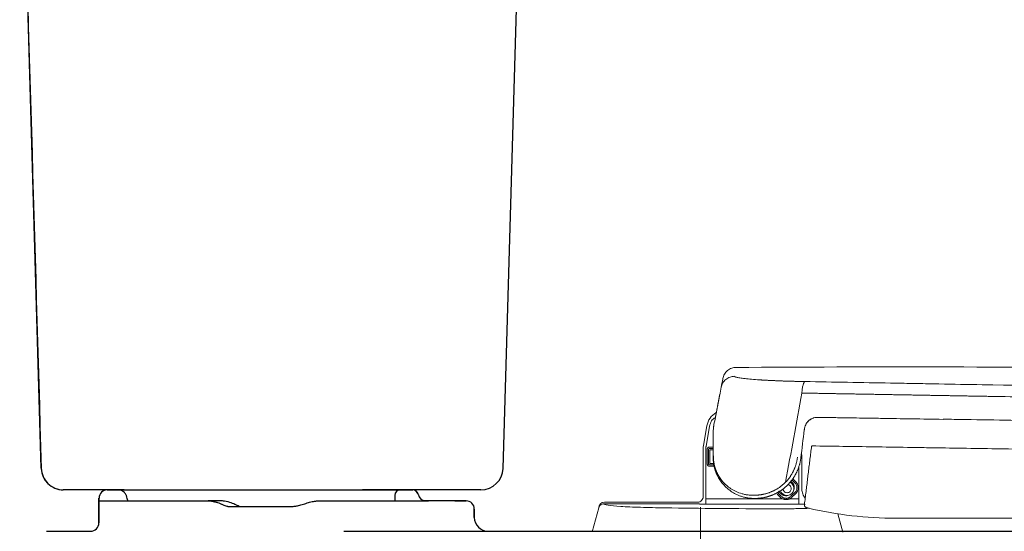
# Model space of a CAD drawing. Units: inches. Extents: x 2.66 to 7.76, y 1.95 to 4.8.
# Drawn here: x 2.66 to 3.3, y 2.68 to 3.01 of the extents above; entities that cross this region are included whole.
import ezdxf

# ---------------------------------------------------------------- set-up
doc = ezdxf.new("R2010")
doc.units = ezdxf.units.IN
doc.header["$MEASUREMENT"] = 0
doc.linetypes.add('CENTER', pattern=[10.16, 6.35, -1.27, 1.27, -1.27])
for name, color, linetype in [('SS124', 255, 'Continuous'), ('Tank', 7, 'Continuous'), ('Toilet', 7, 'Continuous')]:
    doc.layers.add(name, color=color, linetype=linetype)
doc.layers.get('0').off()

# ---------------------------------------------------------------- blocks, each defined once
blk = doc.blocks.new('SS124')
at = {"color": 7, "linetype": 'Continuous', "lineweight": 5}
for p, q in [((2292.8, 1441.09), (2294.64, 1441.06)), ((2261.67, 1434.79), (2261.11, 1431.95)), ((2261.49, 1433.89), (2261.67, 1434.79)), ((2260.66, 1429.64), (2260.65, 1429.59)), ((2256.79, 1421.91), (2258.06, 1429.11)), ((2259.05, 1428.94), (2257.78, 1421.73)), ((2293.68, 1427.61), (2293.7, 1427.83)), ((2256.7, 1402.67), (2256.7, 1420.86)), ((2257.7, 1420.86), (2257.7, 1402.52)), ((2258.2, 1415.18), (2258.2, 1420.59)), ((2258.7, 1420.59), (2258.7, 1415.18)), ((2259, 1421.39), (2260.31, 1421.39)), ((2260.31, 1420.89), (2259, 1420.89)), ((2259.1, 1420.39), (2260.36, 1420.39)), ((2259.1, 1420.39), (2259.1, 1415.38)), ((2292.69, 1419.25), (2292.74, 1417.89)), ((2260.71, 1414.88), (2259, 1414.88)), ((2259.1, 1415.38), (2260.55, 1415.38)), ((2292.74, 1417.89), (2292.74, 1405.68)), ((2260.71, 1414.38), (2259, 1414.38)), ((2290.23, 1408.33), (2289.17, 1409.39)), ((2289.39, 1409.88), (2290.59, 1408.68)), ((2284.92, 1403.02), (2283.73, 1404.21)), ((2283.74, 1404.91), (2285.28, 1403.38)), ((2284.3, 1405.24), (2285.22, 1404.32)), ((2288.82, 1403.38), (2290.23, 1404.79)), ((2290.59, 1404.44), (2289.17, 1403.02)), ((2291.74, 1405.68), (2291.74, 1402.52)), ((2220.44, 1400.62), (2220.44, 1400.62)), ((2220.44, 1400.62), (2220.44, 1400.62)), ((2254.91, 1400.62), (2220.44, 1400.62)), ((2220.44, 1400.62), (2220.44, 1400.62)), ((2220.62, 1401.27), (2254.7, 1401.26)), ((2257.7, 1402.52), (2257.7, 1400.52)), ((2274.43, 1402.52), (2257.7, 1402.52)), ((2257.7, 1400.52), (2291.74, 1400.52)), ((2282.73, 1402.48), (2275.72, 1402.48)), ((2285.58, 1402.52), (2283.05, 1402.52)), ((2291.74, 1402.52), (2288.51, 1402.52)), ((2291.74, 1400.52), (2292.63, 1400.52)), ((2216.16, 1390.36), (2218.51, 1399.13)), ((2218.51, 1399.13), (2218.51, 1399.14)), ((2293.73, 1400.38), (2293.75, 1400.03)), ((2294.32, 1399.34), (2294.61, 1399.21)), ((2307.76, 1390.35), (2305.98, 1396.98))]:
    blk.add_line(p, q, dxfattribs=at)
at = {"color": 8, "linetype": 'Continuous', "lineweight": 5}
for p, q in [((2291.74, 1405.68), (2291.74, 1414.38)), ((2289.29, 1408.38), (2288.77, 1408.91)), ((2292.63, 1400.52), (2293.75, 1400.53))]:
    blk.add_line(p, q, dxfattribs=at)
at = {"color": 7, "linetype": 'CENTER', "lineweight": 5}
blk.add_line((2255.7, 1399.38), (2255.7, 1381.34), dxfattribs=at)
at = {"color": 7, "linetype": 'Continuous', "lineweight": 5}
for centre, radius, start, end in [((2264.96, 1427.9), 7.01, 120.0113, 170), ((2262.71, 1420.86), 6.01, 170, 180), ((2259, 1420.59), 0.3, 90, 180), ((2259, 1415.18), 0.3, 180, 270), ((2287.4, 1406.21), 2.5, 197.8607, 66.0853), ((2288.46, 1406.56), 2.5, 315, 45), ((2220.67, 1399.11), 2.16, 91.4304, 179.2346), ((2287.05, 1405.14), 2.5, 225, 240.7638), ((2287.05, 1405.14), 2.5, 299.2362, 315)]:
    blk.add_arc(centre, radius, start, end, dxfattribs=at)
for points, knots in [([(2268.77, 1450.46), (2268.24, 1450.45), (2267.68, 1450.36), (2266.6, 1449.98), (2266.07, 1449.68), (2265.15, 1448.92), (2264.77, 1448.45), (2264.19, 1447.46), (2264, 1446.92), (2263.9, 1446.4)], [0, 0, 0, 0, 0.25, 0.25, 0.5, 0.5, 0.75, 0.75, 1, 1, 1, 1]), ([(2722.92, 1437.28), (2698.31, 1438.85), (2648.19, 1442.03), (2572.48, 1445.62), (2495.83, 1448.35), (2419.14, 1450.06), (2343.45, 1450.86), (2293.33, 1450.58), (2268.77, 1450.44)], [0, 0, 0, 0, 0.162749, 0.331529, 0.500323, 0.669117, 0.837896, 1, 1, 1, 1]), ([(2268.16, 1447.21), (2267.64, 1447.21), (2266.52, 1447.03), (2264.93, 1446.15), (2263.7, 1444.77), (2263.38, 1443.69), (2263.28, 1443.17)], [0, 0, 0, 0, 0.2491207, 0.4992589, 0.749397, 0.9995352, 0.9995352, 0.9995352, 0.9995352]), ([(2294.01, 1445.29), (2293.83, 1445.29), (2293.46, 1445.3), (2292.92, 1445.31), (2292.39, 1445.32), (2291.85, 1445.33), (2291.32, 1445.34), (2290.8, 1445.36), (2290.27, 1445.37), (2289.75, 1445.38), (2289.24, 1445.4), (2288.72, 1445.41), (2288.21, 1445.42), (2287.71, 1445.44), (2287.2, 1445.46), (2286.71, 1445.47), (2286.21, 1445.49), (2285.72, 1445.5), (2285.24, 1445.52), (2284.75, 1445.54), (2284.28, 1445.56), (2283.81, 1445.58), (2283.34, 1445.6), (2282.88, 1445.62), (2282.42, 1445.64), (2281.97, 1445.66), (2281.52, 1445.68), (2281.08, 1445.7), (2280.65, 1445.72), (2280.22, 1445.74), (2279.8, 1445.77), (2279.38, 1445.79), (2278.97, 1445.81), (2278.57, 1445.83), (2278.17, 1445.86), (2277.78, 1445.88), (2276.44, 1445.97), (2274.35, 1446.12), (2271.91, 1446.35), (2270.05, 1446.6), (2269.1, 1446.79), (2268.67, 1446.91), (2268.5, 1446.97), (2268.36, 1447.03), (2268.26, 1447.09), (2268.19, 1447.15), (2268.17, 1447.19), (2268.17, 1447.21)], [0, 0, 0, 0, 0.0124223, 0.0248289, 0.0372216, 0.0496025, 0.0619733, 0.0743361, 0.0866926, 0.099045, 0.111395, 0.1237447, 0.1360957, 0.1484486, 0.1608036, 0.1731607, 0.1855201, 0.1978819, 0.2102462, 0.2226131, 0.2349829, 0.2473557, 0.2597316, 0.2721095, 0.2844874, 0.2968637, 0.3092354, 0.3215983, 0.333953, 0.3463037, 0.3586548, 0.3710105, 0.3833746, 0.3957476, 0.4081277, 0.420513, 0.4329016, 0.5368359, 0.6405207, 0.74466, 0.8483823, 0.8734699, 0.8985821, 0.9237567, 0.9490283, 0.9744312, 1, 1, 1, 1]), ([(2292.8, 1441.09), (2292.83, 1441.6), (2292.93, 1442.66), (2293.22, 1444.07), (2293.61, 1445.02), (2293.88, 1445.26), (2294.01, 1445.29)], [0, 0, 0, 0, 0.2501382, 0.5002763, 0.7504145, 1, 1, 1, 1]), ([(2294.01, 1445.29), (2294.13, 1445.29), (2294.37, 1445.28), (2294.74, 1445.28), (2295.11, 1445.27), (2295.48, 1445.26), (2295.72, 1445.26), (2295.84, 1445.26)], [0, 0, 0, 0, 0.200007, 0.400002, 0.6, 0.79999, 1, 1, 1, 1]), ([(2485.62, 1441.82), (2464.34, 1442.22), (2421.9, 1443), (2374.44, 1443.86), (2345.55, 1444.37), (2335.06, 1444.56), (2324.57, 1444.75), (2311.48, 1444.98), (2301.05, 1445.17), (2295.84, 1445.26)], [0, 0, 0, 0, 0.125, 0.25, 0.28125, 0.296875, 0.3125, 0.34375, 0.375, 0.375, 0.375, 0.375]), ([(2262.74, 1440.39), (2262.73, 1440.34), (2262.7, 1440.22), (2262.67, 1440.04), (2262.63, 1439.85), (2262.6, 1439.65), (2262.56, 1439.46), (2262.52, 1439.25), (2262.49, 1439.04), (2262.45, 1438.83), (2262.41, 1438.61), (2262.36, 1438.39), (2262.32, 1438.17), (2262.28, 1437.94), (2262.24, 1437.71), (2262.19, 1437.48), (2262.15, 1437.25), (2262.1, 1437.01), (2262.06, 1436.78), (2262.01, 1436.54), (2261.98, 1436.38), (2261.97, 1436.3)], [0, 0, 0, 0, 0.052664, 0.105308, 0.157939, 0.210564, 0.263187, 0.315811, 0.368436, 0.421062, 0.47369, 0.526317, 0.578944, 0.631568, 0.68419, 0.73681, 0.78943, 0.842053, 0.894684, 0.94733, 1, 1, 1, 1]), ([(2294.64, 1441.06), (2295.22, 1441.05), (2296.38, 1441.03), (2298.11, 1441), (2299.85, 1440.97), (2301.59, 1440.94), (2303.34, 1440.91), (2305.08, 1440.88), (2306.83, 1440.84), (2308.59, 1440.81), (2310.34, 1440.78), (2312.1, 1440.75), (2313.86, 1440.72), (2315.63, 1440.69), (2317.39, 1440.66), (2319.16, 1440.63), (2320.93, 1440.6), (2322.7, 1440.56), (2324.47, 1440.53), (2326.24, 1440.5), (2328.01, 1440.47), (2329.78, 1440.44), (2331.56, 1440.41), (2333.33, 1440.38), (2335.1, 1440.35), (2336.87, 1440.32), (2338.64, 1440.28), (2340.41, 1440.25), (2342.18, 1440.22), (2343.95, 1440.19), (2345.73, 1440.16), (2347.51, 1440.13), (2349.28, 1440.1), (2351.06, 1440.07), (2352.84, 1440.03), (2354.62, 1440), (2356.4, 1439.97), (2358.18, 1439.94), (2359.97, 1439.91), (2361.75, 1439.88), (2363.53, 1439.85), (2369.5, 1439.74), (2379.65, 1439.56), (2394.02, 1439.3), (2408.4, 1439.04), (2422.79, 1438.78), (2434.19, 1438.57), (2442.6, 1438.42), (2448.01, 1438.32), (2453.41, 1438.22), (2458.82, 1438.12), (2464.22, 1438.02), (2469.63, 1437.92), (2475.03, 1437.83), (2480.43, 1437.73), (2484.03, 1437.66), (2485.83, 1437.63)], [0, 0, 0, 0, 0.009285, 0.018575, 0.02787, 0.037169, 0.046473, 0.055782, 0.065096, 0.074415, 0.08374, 0.09307, 0.102404, 0.111742, 0.121081, 0.130422, 0.139761, 0.149098, 0.158432, 0.167762, 0.177086, 0.186403, 0.195715, 0.205019, 0.214317, 0.223609, 0.232899, 0.242188, 0.25148, 0.260777, 0.270079, 0.279386, 0.288697, 0.29801, 0.307327, 0.316645, 0.325964, 0.335284, 0.344604, 0.353923, 0.363242, 0.37256, 0.447441, 0.522305, 0.59718, 0.672055, 0.746928, 0.775047, 0.803166, 0.831286, 0.859405, 0.887524, 0.915643, 0.943762, 0.971881, 1, 1, 1, 1]), ([(2261.67, 1434.79), (2261.5, 1433.93), (2261.16, 1432.2), (2260.83, 1430.48), (2260.66, 1429.62)], [0, 0, 0, 0, 0.5, 1, 1, 1, 1]), ([(2261.67, 1434.79), (2261.68, 1434.82), (2261.68, 1434.87), (2261.7, 1434.93), (2261.71, 1434.98), (2261.72, 1435.03), (2261.72, 1435.08), (2261.73, 1435.12), (2261.75, 1435.22), (2261.78, 1435.36), (2261.83, 1435.61), (2261.89, 1435.93), (2261.94, 1436.18), (2261.97, 1436.3)], [0, 0, 0, 0, 0.0625, 0.09375, 0.125, 0.15625, 0.1875, 0.21875, 0.25, 0.375, 0.5, 0.75, 1, 1, 1, 1]), ([(2260.66, 1429.61), (2260.64, 1429.5), (2260.6, 1429.3), (2260.56, 1428.98), (2260.51, 1428.67), (2260.48, 1428.35), (2260.44, 1428.04), (2260.42, 1427.72), (2260.39, 1427.41), (2260.38, 1427.1), (2260.36, 1426.78), (2260.36, 1426.47), (2260.36, 1426.25), (2260.36, 1426.15)], [0, 0, 0, 0, 0.090883, 0.181792, 0.272715, 0.363639, 0.454555, 0.545462, 0.636363, 0.72726, 0.818158, 0.909065, 1, 1, 1, 1]), ([(2260.66, 1429.62), (2260.64, 1429.48), (2260.59, 1429.21), (2260.53, 1428.81), (2260.49, 1428.4), (2260.45, 1427.99), (2260.42, 1427.58), (2260.4, 1427.17), (2260.38, 1426.76), (2260.38, 1426.48), (2260.38, 1426.35)], [0, 0, 0, 0, 0.1249994, 0.2499997, 0.3750001, 0.5000003, 0.6250001, 0.7499997, 0.8749994, 1, 1, 1, 1]), ([(2293.65, 1427.64), (2293.78, 1428.29), (2293.97, 1429.26), (2294.68, 1430.38), (2295.36, 1431.09), (2296.12, 1431.64), (2296.7, 1431.86), (2296.97, 1431.96)], [0, 0, 0, 0, 0.340955, 0.510518, 0.679551, 0.84869, 1, 1, 1, 1]), ([(2296.97, 1431.96), (2297, 1431.98), (2297.63, 1432.25), (2298.33, 1432.23), (2299, 1432.21)], [0, 0, 0, 0, 0.051372, 1, 1, 1, 1]), ([(2299, 1432.21), (2301.06, 1432.18), (2304.89, 1432.12), (2310.23, 1432.03), (2314.72, 1431.96), (2318.41, 1431.9), (2324.44, 1431.81), (2333.02, 1431.67), (2340.65, 1431.55), (2344.42, 1431.49)], [0, 0, 0, 0, 0.137532, 0.25587, 0.355096, 0.435253, 0.499467, 0.753457, 1, 1, 1, 1]), ([(2487.01, 1429.29), (2478.25, 1429.43), (2460.74, 1429.71), (2434.41, 1430.13), (2408.05, 1430.55), (2384.94, 1430.91), (2365.08, 1431.23), (2352.67, 1431.42), (2345.81, 1431.53), (2344.46, 1431.55)], [0, 0, 0, 0, 0.184171, 0.368391, 0.552889, 0.737899, 0.854561, 0.971541, 1, 1, 1, 1]), ([(2260.38, 1426.35), (2260.38, 1426.27), (2260.38, 1426.12), (2260.39, 1425.89), (2260.39, 1425.65), (2260.39, 1425.4), (2260.39, 1425.15), (2260.39, 1424.89), (2260.39, 1424.63), (2260.4, 1424.36), (2260.4, 1424.08), (2260.4, 1423.8), (2260.4, 1423.52), (2260.4, 1423.23), (2260.4, 1422.94), (2260.4, 1422.64), (2260.41, 1422.34), (2260.41, 1422.03), (2260.41, 1421.72), (2260.41, 1421.41), (2260.41, 1421.1), (2260.41, 1420.78), (2260.41, 1420.46), (2260.41, 1420.14), (2260.42, 1419.81), (2260.42, 1419.49), (2260.42, 1419.16), (2260.42, 1418.83), (2260.42, 1418.5), (2260.42, 1418.17), (2260.43, 1417.95), (2260.43, 1417.84)], [0, 0, 0, 0, 0.0346402, 0.0692225, 0.1037583, 0.1382576, 0.1727297, 0.2071828, 0.2416241, 0.2760599, 0.3104954, 0.3449351, 0.3793822, 0.4138394, 0.4483084, 0.48279, 0.5172843, 0.5517906, 0.5863075, 0.620833, 0.6553642, 0.6898978, 0.7244299, 0.758956, 0.7934712, 0.82797, 0.8624465, 0.8968945, 0.9313074, 0.9656783, 1, 1, 1, 1]), ([(2257.78, 1421.73), (2257.77, 1421.66), (2257.74, 1421.52), (2257.72, 1421.3), (2257.71, 1421.08), (2257.7, 1420.94), (2257.7, 1420.86)], [0, 0, 0, 0, 0.250239, 0.5, 0.749761, 1, 1, 1, 1]), ([(2258.2, 1420.59), (2258.2, 1420.62), (2258.21, 1420.67), (2258.22, 1420.75), (2258.24, 1420.82), (2258.27, 1420.92), (2258.33, 1421.04), (2258.43, 1421.16), (2258.56, 1421.26), (2258.7, 1421.33), (2258.85, 1421.38), (2258.95, 1421.39), (2259, 1421.39)], [0, 0, 0, 0, 0.062777, 0.125, 0.1872789, 0.2502219, 0.3749619, 0.5001465, 0.6248865, 0.750071, 0.8749246, 1, 1, 1, 1]), ([(2293.73, 1400.38), (2293.82, 1401.17), (2294.02, 1402.75), (2294.31, 1405.12), (2294.6, 1407.49), (2294.89, 1409.85), (2295.18, 1412.22), (2295.47, 1414.59), (2295.76, 1416.95), (2296.05, 1419.31), (2296.24, 1420.89), (2296.34, 1421.68)], [0, 0, 0, 0, 0.1110215, 0.2220619, 0.3331225, 0.444205, 0.555311, 0.6664419, 0.7775994, 0.8887849, 1, 1, 1, 1]), ([(2296.34, 1421.68), (2296.35, 1421.71), (2296.42, 1421.76), (2296.77, 1421.8), (2297.31, 1421.8), (2297.72, 1421.78), (2297.93, 1421.76)], [0, 0, 0, 0, 0.250004, 0.5000081, 0.7500121, 1, 1, 1, 1]), ([(2297.93, 1421.76), (2305.44, 1421.67), (2317.1, 1421.48), (2330.9, 1421.26), (2339.1, 1421.13), (2351.43, 1420.93), (2369.94, 1420.64), (2386.43, 1420.38), (2394.68, 1420.24)], [0.0213932, 0.0213932, 0.0213932, 0.0213932, 0.25, 0.375, 0.4375, 0.5, 0.75, 1, 1, 1, 1]), ([(2259, 1414.38), (2258.98, 1414.38), (2258.93, 1414.38), (2258.85, 1414.4), (2258.77, 1414.42), (2258.67, 1414.45), (2258.56, 1414.51), (2258.43, 1414.61), (2258.33, 1414.74), (2258.26, 1414.87), (2258.21, 1415.03), (2258.21, 1415.13), (2258.2, 1415.18)], [0, 0, 0, 0, 0.062777, 0.125, 0.187279, 0.250222, 0.374962, 0.500146, 0.624886, 0.750071, 0.874925, 1, 1, 1, 1]), ([(2260.43, 1417.84), (2260.42, 1417.82), (2260.39, 1417.79), (2260.37, 1417.74), (2260.36, 1417.69), (2260.36, 1417.65), (2260.36, 1417.64)], [0, 0, 0, 0, 0.2500836, 0.5001671, 0.7502507, 1, 1, 1, 1]), ([(2260.36, 1417.64), (2260.36, 1417.54), (2260.36, 1417.35), (2260.36, 1417.08), (2260.38, 1416.81), (2260.39, 1416.54), (2260.41, 1416.29), (2260.44, 1416.03), (2260.47, 1415.78), (2260.5, 1415.54), (2260.54, 1415.29), (2260.58, 1415.06), (2260.62, 1414.82), (2260.67, 1414.59), (2260.72, 1414.36), (2260.77, 1414.13), (2260.83, 1413.9), (2260.89, 1413.68), (2260.95, 1413.46), (2261.01, 1413.24), (2261.08, 1413.02), (2261.15, 1412.81), (2261.22, 1412.6), (2261.3, 1412.39), (2261.38, 1412.18), (2261.46, 1411.97), (2261.55, 1411.77), (2261.64, 1411.57), (2261.73, 1411.36), (2261.82, 1411.16), (2261.92, 1410.97), (2262.02, 1410.77), (2262.36, 1410.11), (2263.02, 1409.03), (2264.13, 1407.62), (2265.44, 1406.32), (2266.93, 1405.16), (2268.23, 1404.4), (2269.2, 1403.94), (2269.75, 1403.71), (2270.32, 1403.49), (2270.9, 1403.3), (2271.49, 1403.12), (2272.1, 1402.97), (2272.73, 1402.85), (2273.37, 1402.75), (2274.02, 1402.68), (2274.69, 1402.63), (2275.14, 1402.62), (2275.37, 1402.62)], [0, 0, 0, 0, 0.010342, 0.02063, 0.030878, 0.041098, 0.051302, 0.0615, 0.0717, 0.081904, 0.092115, 0.102332, 0.112555, 0.122781, 0.13301, 0.143239, 0.153468, 0.163696, 0.173922, 0.184145, 0.194364, 0.20458, 0.214794, 0.225008, 0.235224, 0.245442, 0.255664, 0.265889, 0.276116, 0.286345, 0.296575, 0.306803, 0.317031, 0.400117, 0.48331, 0.566446, 0.649375, 0.732666, 0.757055, 0.78143, 0.805761, 0.830024, 0.854232, 0.878414, 0.902602, 0.926822, 0.951104, 0.975484, 1, 1, 1, 1]), ([(2260.43, 1417.84), (2260.43, 1417.74), (2260.43, 1417.53), (2260.45, 1417.23), (2260.46, 1416.94), (2260.49, 1416.66), (2260.51, 1416.38), (2260.55, 1416.1), (2260.58, 1415.83), (2260.62, 1415.57), (2260.67, 1415.31), (2260.72, 1415.06), (2260.78, 1414.81), (2260.84, 1414.56), (2260.9, 1414.32), (2260.97, 1414.08), (2261.04, 1413.84), (2261.11, 1413.61), (2261.19, 1413.38), (2261.27, 1413.15), (2261.36, 1412.93), (2261.45, 1412.7), (2261.54, 1412.48), (2261.64, 1412.26), (2261.74, 1412.05), (2261.84, 1411.83), (2261.95, 1411.62), (2262.05, 1411.41), (2262.17, 1411.2), (2262.28, 1410.99), (2262.4, 1410.79), (2262.53, 1410.58), (2262.95, 1409.91), (2263.78, 1408.81), (2265.18, 1407.39), (2266.82, 1406.13), (2268.72, 1405.07), (2270.35, 1404.46), (2271.53, 1404.15), (2272.16, 1404.02), (2272.81, 1403.91), (2273.48, 1403.83), (2274.16, 1403.78), (2274.63, 1403.77), (2274.86, 1403.77)], [0, 0, 0, 0, 0.011877, 0.023711, 0.035512, 0.047287, 0.059045, 0.070792, 0.082533, 0.094272, 0.106014, 0.117762, 0.129516, 0.141278, 0.153048, 0.164826, 0.176611, 0.188402, 0.200195, 0.211989, 0.22378, 0.235566, 0.247347, 0.259123, 0.270896, 0.282666, 0.294433, 0.306198, 0.317961, 0.329724, 0.341487, 0.35325, 0.365014, 0.460961, 0.55695, 0.652928, 0.749, 0.844991, 0.87077, 0.89655, 0.922342, 0.948166, 0.974043, 1, 1, 1, 1]), ([(2291.18, 1417.63), (2291.16, 1417.5), (2291.13, 1417.24), (2291.07, 1416.85), (2291, 1416.47), (2290.91, 1416.08), (2290.82, 1415.7), (2290.72, 1415.32), (2290.61, 1414.94), (2290.49, 1414.56), (2290.36, 1414.19), (2290.22, 1413.82), (2290.08, 1413.45), (2289.92, 1413.09), (2289.75, 1412.73), (2289.58, 1412.38), (2289.4, 1412.03), (2289.2, 1411.68), (2289, 1411.34), (2288.8, 1411.01), (2288.58, 1410.68), (2288.36, 1410.35), (2288.12, 1410.03), (2287.88, 1409.72), (2287.63, 1409.42), (2287.38, 1409.12), (2287.12, 1408.82), (2286.93, 1408.63), (2286.84, 1408.54)], [0, 0, 0, 0, 0.038475, 0.076944, 0.115408, 0.153868, 0.192327, 0.230786, 0.269244, 0.307703, 0.346162, 0.384621, 0.423081, 0.461541, 0.500002, 0.538461, 0.576921, 0.61538, 0.653837, 0.692294, 0.730751, 0.769207, 0.807664, 0.846123, 0.884583, 0.923049, 0.96152, 1, 1, 1, 1]), ([(2287.8, 1407.73), (2287.89, 1407.82), (2288.06, 1408), (2288.31, 1408.28), (2288.56, 1408.57), (2288.8, 1408.86), (2289.03, 1409.15), (2289.26, 1409.45), (2289.48, 1409.75), (2289.69, 1410.06), (2289.89, 1410.38), (2290.09, 1410.7), (2290.28, 1411.02), (2290.47, 1411.35), (2290.65, 1411.68), (2290.81, 1412.02), (2290.98, 1412.36), (2291.13, 1412.7), (2291.28, 1413.04), (2291.42, 1413.39), (2291.55, 1413.75), (2291.67, 1414.1), (2291.79, 1414.46), (2291.9, 1414.82), (2292, 1415.18), (2292.09, 1415.54), (2292.17, 1415.91), (2292.25, 1416.28), (2292.31, 1416.65), (2292.37, 1417.02), (2292.4, 1417.26), (2292.42, 1417.39)], [0, 0, 0, 0, 0.034494, 0.068983, 0.103469, 0.137952, 0.172433, 0.206913, 0.241393, 0.275873, 0.310354, 0.344834, 0.379315, 0.413797, 0.448278, 0.48276, 0.517242, 0.551723, 0.586203, 0.620684, 0.655163, 0.689642, 0.72412, 0.758598, 0.793077, 0.827556, 0.862037, 0.89652, 0.931008, 0.9655, 1, 1, 1, 1]), ([(2275.22, 1403.76), (2275.35, 1403.76), (2275.6, 1403.76), (2275.97, 1403.78), (2276.35, 1403.8), (2276.73, 1403.83), (2277.11, 1403.86), (2277.5, 1403.91), (2277.88, 1403.97), (2278.27, 1404.04), (2278.66, 1404.11), (2279.05, 1404.2), (2279.44, 1404.29), (2279.82, 1404.4), (2280.21, 1404.51), (2280.6, 1404.64), (2280.98, 1404.78), (2281.37, 1404.92), (2281.75, 1405.08), (2282.13, 1405.25), (2282.5, 1405.43), (2282.88, 1405.62), (2283.25, 1405.82), (2283.61, 1406.02), (2283.97, 1406.24), (2284.39, 1406.51), (2284.86, 1406.84), (2285.38, 1407.23), (2285.89, 1407.64), (2286.38, 1408.08), (2286.69, 1408.39), (2286.84, 1408.54)], [0, 0, 0, 0, 0.031509, 0.063062, 0.094648, 0.12626, 0.157889, 0.189528, 0.221171, 0.252814, 0.284452, 0.316083, 0.347704, 0.379315, 0.410918, 0.442515, 0.474108, 0.505702, 0.537304, 0.568913, 0.600527, 0.632143, 0.66376, 0.695375, 0.726989, 0.758601, 0.806874, 0.855144, 0.903415, 0.951696, 1, 1, 1, 1]), ([(2275.73, 1402.62), (2275.85, 1402.62), (2276.09, 1402.62), (2276.45, 1402.63), (2276.82, 1402.65), (2277.19, 1402.68), (2277.56, 1402.72), (2277.93, 1402.77), (2278.31, 1402.82), (2278.68, 1402.88), (2279.06, 1402.95), (2279.43, 1403.03), (2279.81, 1403.12), (2280.19, 1403.22), (2280.56, 1403.33), (2280.93, 1403.44), (2281.31, 1403.57), (2281.68, 1403.71), (2282.04, 1403.85), (2282.41, 1404), (2282.78, 1404.17), (2283.14, 1404.34), (2283.49, 1404.52), (2283.85, 1404.71), (2284.2, 1404.91), (2284.55, 1405.12), (2284.89, 1405.34), (2285.3, 1405.61), (2285.78, 1405.95), (2286.31, 1406.37), (2286.83, 1406.8), (2287.33, 1407.25), (2287.65, 1407.57), (2287.8, 1407.73)], [0, 0, 0, 0, 0.0291132, 0.0582677, 0.0874572, 0.1166754, 0.1459166, 0.1751749, 0.204445, 0.2337217, 0.2630005, 0.2922763, 0.3215439, 0.3507986, 0.3800361, 0.4092547, 0.4384578, 0.4676502, 0.4968376, 0.5260255, 0.5552168, 0.5844157, 0.6136262, 0.6428515, 0.6720907, 0.70134, 0.7305952, 0.7598522, 0.8079306, 0.8559932, 0.9040301, 0.9520339, 1, 1, 1, 1]), ([(2289.87, 1405.81), (2289.89, 1405.85), (2289.92, 1405.94), (2289.95, 1406.08), (2289.98, 1406.21), (2290, 1406.35), (2290.02, 1406.56), (2290.01, 1406.84), (2289.96, 1407.18), (2289.86, 1407.52), (2289.73, 1407.8), (2289.59, 1408.03), (2289.45, 1408.22), (2289.34, 1408.33), (2289.29, 1408.38)], [0, 0, 0, 0, 0.050148, 0.100072, 0.149933, 0.199889, 0.2501, 0.374965, 0.500028, 0.624892, 0.749956, 0.833383, 0.916484, 1, 1, 1, 1]), ([(2290.59, 1408.68), (2290.63, 1408.64), (2290.7, 1408.56), (2290.81, 1408.43), (2290.91, 1408.3), (2291.01, 1408.16), (2291.09, 1408.02), (2291.17, 1407.87), (2291.3, 1407.58), (2291.43, 1407.15), (2291.49, 1406.56), (2291.43, 1405.97), (2291.28, 1405.5), (2291.12, 1405.14), (2290.96, 1404.89), (2290.79, 1404.65), (2290.65, 1404.51), (2290.59, 1404.44)], [0, 0, 0, 0, 0.036013, 0.071746, 0.107314, 0.142829, 0.178406, 0.214159, 0.250201, 0.375057, 0.500032, 0.624889, 0.749864, 0.812682, 0.874903, 0.937138, 1, 1, 1, 1]), ([(2285.22, 1404.32), (2285.26, 1404.29), (2285.32, 1404.22), (2285.43, 1404.13), (2285.54, 1404.05), (2285.66, 1403.97), (2285.84, 1403.87), (2286.09, 1403.75), (2286.43, 1403.65), (2286.77, 1403.59), (2287.08, 1403.59), (2287.35, 1403.62), (2287.58, 1403.66), (2287.73, 1403.71), (2287.8, 1403.74)], [0, 0, 0, 0, 0.050148, 0.100072, 0.149933, 0.199889, 0.2501, 0.374965, 0.500028, 0.624892, 0.749956, 0.833383, 0.916484, 1, 1, 1, 1]), ([(2292.74, 1405.68), (2292.76, 1405.49), (2293.03, 1404.24), (2293.68, 1403.08), (2294.01, 1402.71), (2294.01, 1402.71)], [0, 0, 0, 0, 0.490657, 0.981313, 1, 1, 1, 1]), ([(2218.51, 1399.14), (2218.56, 1399.33), (2218.63, 1399.54), (2218.86, 1399.92), (2219.08, 1400.14), (2219.4, 1400.34), (2219.61, 1400.45), (2220.03, 1400.59), (2220.24, 1400.62), (2220.44, 1400.62)], [0, 0, 0, 0, 0.25, 0.25, 0.5, 0.5, 0.75, 0.75, 1, 1, 1, 1]), ([(2242.87, 1399.16), (2239.65, 1399.2), (2233.5, 1399.34), (2226.13, 1399.68), (2221.42, 1400.12), (2220.4, 1400.45), (2220.44, 1400.62)], [0.0000966, 0.0000966, 0.0000966, 0.0000966, 0.2500966, 0.5000966, 0.7500966, 1, 1, 1, 1]), ([(2256.7, 1403.27), (2256.7, 1403.03), (2256.66, 1402.78), (2256.46, 1402.28), (2256.31, 1402.05), (2255.92, 1401.66), (2255.68, 1401.5), (2255.19, 1401.31), (2254.94, 1401.26), (2254.7, 1401.26)], [0, 0, 0, 0, 0.25, 0.25, 0.5, 0.5, 0.75, 0.75, 1, 1, 1, 1]), ([(2254.91, 1400.62), (2254.93, 1400.62), (2254.98, 1400.61), (2255.06, 1400.6), (2255.15, 1400.59), (2255.25, 1400.59), (2255.36, 1400.58), (2255.47, 1400.57), (2255.6, 1400.57), (2255.73, 1400.56), (2255.87, 1400.55), (2256.01, 1400.55), (2256.17, 1400.54), (2256.32, 1400.54), (2256.49, 1400.54), (2256.65, 1400.53), (2256.86, 1400.53), (2257.11, 1400.53), (2257.41, 1400.52), (2257.6, 1400.52), (2257.7, 1400.52)], [0, 0, 0, 0, 0.050256, 0.100425, 0.150544, 0.200642, 0.25074, 0.30085, 0.35098, 0.40113, 0.451298, 0.501474, 0.551651, 0.601818, 0.651968, 0.702096, 0.752204, 0.83472, 0.917275, 1, 1, 1, 1]), ([(2275.72, 1402.48), (2275.58, 1402.48), (2275.29, 1402.48), (2274.86, 1402.5), (2274.57, 1402.52), (2274.43, 1402.52)], [0, 0, 0, 0, 0.333467, 0.666745, 1, 1, 1, 1]), ([(2283.05, 1402.52), (2283.02, 1402.52), (2282.95, 1402.5), (2282.84, 1402.48), (2282.77, 1402.48), (2282.73, 1402.48)], [0, 0, 0, 0, 0.330988, 0.663437, 1, 1, 1, 1]), ([(2285.58, 1402.52), (2285.53, 1402.55), (2285.44, 1402.61), (2285.3, 1402.7), (2285.17, 1402.8), (2285.04, 1402.91), (2284.96, 1402.98), (2284.92, 1403.02)], [0, 0, 0, 0, 0.2006093, 0.4003049, 0.5996951, 0.7993907, 1, 1, 1, 1]), ([(2288.51, 1402.52), (2288.46, 1402.5), (2288.34, 1402.45), (2288.16, 1402.39), (2287.98, 1402.34), (2287.8, 1402.29), (2287.62, 1402.26), (2287.43, 1402.24), (2287.24, 1402.22), (2286.98, 1402.21), (2286.67, 1402.23), (2286.29, 1402.29), (2285.93, 1402.38), (2285.7, 1402.48), (2285.58, 1402.52)], [0, 0, 0, 0, 0.062373, 0.124436, 0.186365, 0.248333, 0.310518, 0.373092, 0.436225, 0.500084, 0.626976, 0.751671, 0.875544, 1, 1, 1, 1]), ([(2285.83, 1402.96), (2285.86, 1402.94), (2285.93, 1402.9), (2286.07, 1402.84), (2286.23, 1402.78), (2286.43, 1402.72), (2286.65, 1402.67), (2286.86, 1402.65), (2286.99, 1402.64), (2287.05, 1402.64)], [0, 0, 0, 0, 0.089209, 0.202282, 0.339223, 0.500032, 0.699504, 0.866155, 1, 1, 1, 1]), ([(2287.05, 1402.64), (2287.09, 1402.64), (2287.18, 1402.64), (2287.33, 1402.66), (2287.5, 1402.68), (2287.7, 1402.73), (2287.92, 1402.79), (2288.11, 1402.88), (2288.22, 1402.94), (2288.27, 1402.96)], [0, 0, 0, 0, 0.09724, 0.212986, 0.347251, 0.500042, 0.70896, 0.875614, 1, 1, 1, 1]), ([(2289.17, 1403.02), (2289.13, 1402.98), (2289.05, 1402.91), (2288.93, 1402.8), (2288.79, 1402.7), (2288.66, 1402.61), (2288.56, 1402.55), (2288.51, 1402.52)], [0, 0, 0, 0, 0.200609, 0.400305, 0.599695, 0.799391, 1, 1, 1, 1]), ([(2291.74, 1402.52), (2291.74, 1402.51), (2291.74, 1402.49), (2291.74, 1402.47), (2291.74, 1402.46), (2291.74, 1402.45), (2291.74, 1402.42), (2291.74, 1402.39), (2291.74, 1402.36), (2291.74, 1402.34), (2291.74, 1402.34), (2291.74, 1402.33), (2291.74, 1402.31), (2291.74, 1402.28), (2291.74, 1402.25), (2291.74, 1402.22), (2291.74, 1402.2), (2291.74, 1402.16), (2291.74, 1402.12), (2291.74, 1402.07), (2291.74, 1402.04), (2291.74, 1402.01), (2291.74, 1401.98), (2291.74, 1401.95), (2291.74, 1401.91), (2291.74, 1401.87), (2291.74, 1401.84), (2291.74, 1401.8), (2291.74, 1401.77), (2291.74, 1401.74), (2291.74, 1401.73), (2291.74, 1401.72), (2291.74, 1401.69), (2291.74, 1401.65), (2291.74, 1401.62), (2291.74, 1401.59), (2291.74, 1401.56), (2291.74, 1401.53), (2291.74, 1401.51), (2291.74, 1401.49), (2291.74, 1401.47), (2291.74, 1401.44), (2291.74, 1401.41), (2291.74, 1401.37), (2291.74, 1401.33), (2291.74, 1401.29), (2291.74, 1401.27), (2291.74, 1401.22), (2291.74, 1401.17), (2291.74, 1401.13), (2291.74, 1401.11), (2291.74, 1401.09), (2291.74, 1401.07), (2291.74, 1401.04), (2291.74, 1401.01), (2291.74, 1400.98), (2291.74, 1400.95), (2291.74, 1400.93), (2291.74, 1400.91), (2291.74, 1400.89), (2291.74, 1400.88), (2291.74, 1400.87), (2291.74, 1400.85), (2291.74, 1400.83), (2291.74, 1400.81), (2291.74, 1400.79), (2291.74, 1400.77), (2291.74, 1400.76), (2291.74, 1400.75), (2291.74, 1400.75), (2291.74, 1400.73), (2291.74, 1400.72), (2291.74, 1400.7), (2291.74, 1400.69), (2291.74, 1400.67), (2291.74, 1400.65), (2291.74, 1400.64), (2291.74, 1400.63), (2291.74, 1400.62), (2291.74, 1400.61), (2291.74, 1400.6), (2291.74, 1400.59), (2291.74, 1400.57), (2291.74, 1400.57), (2291.74, 1400.56), (2291.74, 1400.55), (2291.74, 1400.55), (2291.74, 1400.55), (2291.74, 1400.53), (2291.74, 1400.53), (2291.74, 1400.52)], [0.5085343, 0.5085343, 0.5085343, 0.5085343, 0.515625, 0.5185547, 0.5195312, 0.5205078, 0.5234375, 0.53125, 0.5371094, 0.5385742, 0.5390625, 0.5395508, 0.5410156, 0.546875, 0.5546875, 0.5585937, 0.5605469, 0.5625, 0.578125, 0.5820312, 0.5859375, 0.59375, 0.5976563, 0.6015625, 0.609375, 0.6171875, 0.6210938, 0.625, 0.6367187, 0.6396484, 0.640625, 0.6416016, 0.6445312, 0.65625, 0.6601562, 0.6640625, 0.671875, 0.6777344, 0.6796875, 0.6816406, 0.6875, 0.6953125, 0.6992188, 0.703125, 0.71875, 0.7226562, 0.7265625, 0.734375, 0.75, 0.7578125, 0.7617187, 0.765625, 0.7734375, 0.7773438, 0.78125, 0.796875, 0.8007812, 0.8046875, 0.8125, 0.8183594, 0.8203125, 0.8222656, 0.828125, 0.8359375, 0.8398438, 0.84375, 0.8554688, 0.8583984, 0.859375, 0.8603516, 0.8632812, 0.875, 0.8789062, 0.8828125, 0.890625, 0.8984375, 0.9023438, 0.90625, 0.9140625, 0.9179688, 0.921875, 0.9375, 0.9414062, 0.9453125, 0.953125, 0.9589844, 0.9609375, 0.9628906, 0.96875, 1, 1, 1, 1]), ([(2293.73, 1400.38), (2293.73, 1400.38), (2293.73, 1400.38), (2293.74, 1400.37), (2293.76, 1400.36), (2293.79, 1400.36), (2293.83, 1400.35), (2293.87, 1400.35), (2293.92, 1400.34), (2293.96, 1400.34), (2293.99, 1400.34)], [0, 0, 0, 0, 0.124984, 0.249992, 0.375004, 0.500009, 0.625006, 0.749996, 0.874989, 1, 1, 1, 1]), ([(2293.75, 1400.03), (2293.77, 1399.96), (2293.8, 1399.82), (2293.93, 1399.64), (2294.1, 1399.47), (2294.25, 1399.38), (2294.32, 1399.34)], [0, 0, 0, 0, 0.257746, 0.516006, 0.766022, 1, 1, 1, 1]), ([(2294.61, 1399.21), (2294.63, 1399.2), (2294.66, 1399.19), (2294.71, 1399.18), (2294.77, 1399.17), (2294.84, 1399.15), (2294.91, 1399.13), (2294.99, 1399.11), (2295.07, 1399.1), (2295.16, 1399.08), (2295.22, 1399.06), (2295.25, 1399.06)], [0, 0, 0, 0, 0.111167, 0.22226, 0.333342, 0.444438, 0.555546, 0.666656, 0.777757, 0.888858, 1, 1, 1, 1]), ([(2327.21, 1395.36), (2328.03, 1395.36), (2329.69, 1395.36), (2332.17, 1395.36), (2334.66, 1395.36), (2337.14, 1395.36), (2339.63, 1395.36), (2342.12, 1395.36), (2344.61, 1395.36), (2347.11, 1395.36), (2349.6, 1395.36), (2352.09, 1395.36), (2354.59, 1395.36), (2357.09, 1395.36), (2359.58, 1395.36), (2362.08, 1395.36), (2364.58, 1395.36), (2367.08, 1395.36), (2369.58, 1395.36), (2372.08, 1395.36), (2374.58, 1395.36), (2377.08, 1395.36), (2379.58, 1395.36), (2382.09, 1395.36), (2384.59, 1395.36), (2387.09, 1395.36), (2389.6, 1395.36), (2392.11, 1395.36), (2394.61, 1395.36), (2397.12, 1395.36), (2399.63, 1395.36), (2402.14, 1395.36), (2408.59, 1395.36), (2419, 1395.36), (2433.37, 1395.36), (2447.74, 1395.36), (2462.1, 1395.36), (2474.37, 1395.36), (2484.53, 1395.36), (2492.59, 1395.36), (2500.65, 1395.36), (2508.7, 1395.36), (2516.73, 1395.36), (2524.73, 1395.36), (2532.7, 1395.36), (2539.22, 1395.36), (2544.28, 1395.36), (2547.91, 1395.36), (2551.54, 1395.36), (2555.15, 1395.36), (2558.76, 1395.36), (2562.36, 1395.36), (2565.95, 1395.36), (2569.52, 1395.36), (2573.09, 1395.36), (2576.65, 1395.36), (2580.19, 1395.36), (2583.72, 1395.36), (2587.24, 1395.36), (2590.75, 1395.36), (2594.25, 1395.36), (2596.56, 1395.36), (2597.72, 1395.36)], [0, 0, 0, 0, 0.009167, 0.018335, 0.027504, 0.036674, 0.045844, 0.055015, 0.064186, 0.073358, 0.08253, 0.091703, 0.100875, 0.110047, 0.119218, 0.128389, 0.13756, 0.146731, 0.155901, 0.16507, 0.174239, 0.183408, 0.192576, 0.201744, 0.210912, 0.22008, 0.229249, 0.238419, 0.24759, 0.256762, 0.265934, 0.275106, 0.284279, 0.336757, 0.389219, 0.441691, 0.494165, 0.546634, 0.576147, 0.605663, 0.635186, 0.66471, 0.694226, 0.72374, 0.753258, 0.78278, 0.796358, 0.809935, 0.82351, 0.837086, 0.850662, 0.864239, 0.877817, 0.891394, 0.90497, 0.918545, 0.932119, 0.945693, 0.959267, 0.972843, 0.98642, 1, 1, 1, 1])]:
    blk.add_open_spline(points, degree=3, knots=knots, dxfattribs=at)
for points in [[(2263.9, 1446.4), (2263.9, 1446.4), (2263.69, 1445.33), (2263.28, 1443.2)], [(2263.28, 1443.2), (2263.1, 1442.26), (2262.92, 1441.33), (2262.74, 1440.39)], [(2263.28, 1443.2), (2263.28, 1443.19), (2263.28, 1443.18), (2263.28, 1443.17)], [(2286.84, 1408.54), (2288.83, 1419.41), (2290.82, 1430.27), (2292.8, 1441.09)], [(2260.38, 1426.35), (2260.37, 1426.28), (2260.36, 1426.21), (2260.36, 1426.15)], [(2260.36, 1426.15), (2260.36, 1425.61), (2260.36, 1424.39), (2260.36, 1422.28), (2260.36, 1420.04), (2260.36, 1418.45), (2260.36, 1417.64)], [(2292.42, 1417.39), (2292.84, 1420.8), (2293.26, 1424.21), (2293.68, 1427.61)], [(2275.22, 1403.76), (2275.1, 1403.76), (2274.98, 1403.76), (2274.86, 1403.77)], [(2275.37, 1402.62), (2275.49, 1402.62), (2275.61, 1402.62), (2275.73, 1402.62)], [(2282.21, 1398.81), (2268.93, 1398.87), (2255.76, 1398.99), (2242.87, 1399.16)], [(2295.25, 1399.06), (2305.66, 1396.61), (2316.32, 1395.36), (2327.21, 1395.36)]]:
    blk.add_open_spline(points, degree=3, dxfattribs=at)
at = {"color": 8, "linetype": 'Continuous', "lineweight": 5}
for points, knots in [([(2261.16, 1432.2), (2260.48, 1431.83), (2259.56, 1430.89), (2259.23, 1429.63), (2259.05, 1428.94)], [0, 0, 0, 0, 0.458392, 1, 1, 1, 1]), ([(2296.39, 1431.72), (2295.98, 1431.48), (2295.07, 1430.95), (2294.09, 1429.55), (2293.83, 1428.4), (2293.7, 1427.83)], [0, 0, 0, 0, 0.284468, 0.642047, 1, 1, 1, 1]), ([(2285.91, 1406.16), (2285.93, 1405.98), (2285.98, 1405.6), (2286.32, 1405.12), (2286.81, 1404.77), (2287.2, 1404.73), (2287.4, 1404.7)], [0, 0, 0, 0, 0.233377, 0.488918, 0.744459, 1, 1, 1, 1]), ([(2287.4, 1404.7), (2287.6, 1404.73), (2287.99, 1404.77), (2288.49, 1405.12), (2288.82, 1405.62), (2288.94, 1406.21), (2288.83, 1406.8), (2288.49, 1407.28), (2288.15, 1407.56), (2287.93, 1407.6), (2287.91, 1407.61)], [0, 0, 0, 0, 0.140568, 0.281136, 0.421704, 0.562272, 0.70284, 0.843407, 0.983975, 1, 1, 1, 1]), ([(2295.41, 1399.02), (2295.13, 1399.01), (2294.22, 1398.97), (2292.4, 1398.91), (2290.02, 1398.86), (2287.47, 1398.82), (2284.85, 1398.8), (2283.09, 1398.81), (2282.21, 1398.81)], [0, 0, 0, 0, 0.0784148, 0.2627238, 0.4470327, 0.6313835, 0.8156662, 1, 1, 1, 1])]:
    blk.add_open_spline(points, degree=3, knots=knots, dxfattribs=at)

msp = doc.modelspace()

# ---------------------------------------------------------------- linework, layer by layer
at = {"layer": 'Tank', "color": 7, "linetype": 'Continuous', "lineweight": 25}
msp.add_line((2.97482, 2.72035), (2.99047, 3.25756), dxfattribs=at)
for centre, start, end in [((2.69082, 2.72077), 181.69243, 270.00001), ((2.96056, 2.72076), 270, 358.33143)]:
    msp.add_arc(centre, 0.01427, start, end, dxfattribs=at)
for points, knots in [([(2.66266, 3.19824), (2.66308, 3.18367), (2.66767, 3.02438), (2.67233, 2.86508), (2.67656, 2.72035)], [0, 0, 0, 0, 0.091429, 1, 1, 1, 1]), ([(2.6766, 2.72041), (2.67427, 2.80006), (2.66961, 2.95936), (2.665, 3.11866), (2.66269, 3.19831)], [0, 0, 0, 0, 0.5, 1, 1, 1, 1]), ([(2.6766, 2.72041), (2.67664, 2.71857), (2.67705, 2.71674), (2.67851, 2.71337), (2.67958, 2.71184), (2.6822, 2.70927), (2.68377, 2.70824), (2.68716, 2.70686), (2.689, 2.7065), (2.69083, 2.7065)], [0, 0, 0, 0, 0.25, 0.25, 0.5, 0.5, 0.75, 0.75, 1, 1, 1, 1]), ([(2.73011, 2.7065), (2.72814, 2.7065), (2.72623, 2.7065), (2.72344, 2.7065), (2.72252, 2.7065), (2.72071, 2.7065), (2.71983, 2.7065), (2.71726, 2.7065), (2.71564, 2.7065), (2.71333, 2.7065), (2.71259, 2.7065), (2.71115, 2.7065), (2.71045, 2.7065), (2.70847, 2.7065), (2.70727, 2.7065), (2.70567, 2.7065), (2.70516, 2.7065), (2.70422, 2.7065), (2.70378, 2.7065), (2.70257, 2.7065), (2.70191, 2.7065), (2.7009, 2.7065), (2.70053, 2.7065), (2.70032, 2.7065)], [0, 0, 0, 0, 0.125, 0.125, 0.1875, 0.1875, 0.25, 0.25, 0.375, 0.375, 0.4375, 0.4375, 0.5, 0.5, 0.625, 0.625, 0.6875, 0.6875, 0.75, 0.75, 0.875, 0.875, 1, 1, 1, 1]), ([(2.92384, 2.70649), (2.92326, 2.70649), (2.92252, 2.70649), (2.92116, 2.70649), (2.92066, 2.70649), (2.91959, 2.70649), (2.91902, 2.70649), (2.9172, 2.70649), (2.91584, 2.70649), (2.91358, 2.70649), (2.91279, 2.70649), (2.91113, 2.70649), (2.91028, 2.70649), (2.90764, 2.70649), (2.90578, 2.70649), (2.90282, 2.70649), (2.90181, 2.70649), (2.89974, 2.70649), (2.89867, 2.70649), (2.89544, 2.70649), (2.89323, 2.70649), (2.88872, 2.70649), (2.88641, 2.70649), (2.88405, 2.70649)], [0, 0, 0, 0, 0.125, 0.125, 0.1875, 0.1875, 0.25, 0.25, 0.375, 0.375, 0.4375, 0.4375, 0.5, 0.5, 0.625, 0.625, 0.6875, 0.6875, 0.75, 0.75, 0.875, 0.875, 1, 1, 1, 1]), ([(2.96056, 2.70649), (2.96056, 2.70649), (2.96037, 2.70649), (2.9596, 2.70649), (2.95902, 2.70649), (2.95749, 2.70649), (2.95653, 2.70649), (2.95423, 2.70649), (2.95289, 2.70649), (2.94983, 2.70649), (2.94811, 2.70649), (2.94428, 2.70649), (2.94218, 2.70649), (2.93529, 2.70649), (2.92995, 2.70649), (2.92384, 2.70649)], [0, 0, 0, 0, 0.125, 0.125, 0.25, 0.25, 0.375, 0.375, 0.5, 0.5, 0.625, 0.625, 0.75, 0.75, 1, 1, 1, 1])]:
    msp.add_open_spline(points, degree=3, knots=knots, dxfattribs=at)
msp.add_open_spline([(2.70032, 2.7065), (2.69642, 2.7065), (2.69326, 2.7065), (2.69083, 2.7065)], degree=3, dxfattribs=at)
at = {"layer": 'Toilet', "color": 7, "linetype": 'Continuous', "lineweight": 25}
for p, q in [((2.71926, 2.70649), (2.9165, 2.70649)), ((2.90495, 2.70293), (2.90495, 2.69936)), ((2.92, 2.70364), (2.91992, 2.70364)), ((2.71382, 2.70114), (2.71382, 2.6851)), ((2.71382, 2.70114), (2.71391, 2.70114)), ((2.71382, 2.6851), (2.71382, 2.70114)), ((2.71382, 2.69936), (2.73832, 2.69936)), ((2.73832, 2.69936), (2.75382, 2.69936)), ((2.75382, 2.69936), (2.78444, 2.69936)), ((2.85565, 2.69936), (2.87287, 2.69936)), ((2.87287, 2.69936), (2.92677, 2.69936)), ((2.94381, 2.69936), (2.92366, 2.69936)), ((2.95095, 2.69936), (2.92677, 2.69936)), ((2.94381, 2.69936), (2.95095, 2.69936)), ((2.7975, 2.6958), (2.80304, 2.6958)), ((2.80304, 2.6958), (2.82379, 2.6958)), ((2.82379, 2.6958), (2.83825, 2.6958)), ((2.95629, 2.68866), (2.95629, 2.69401)), ((2.95629, 2.69401), (2.95629, 2.68866)), ((2.67995, 2.67975), (2.70847, 2.67975)), ((2.87206, 2.67975), (2.88129, 2.67975)), ((3.10249, 2.67975), (3.48659, 2.67975))]:
    msp.add_line(p, q, dxfattribs=at)
for centre, radius, start, end in [((2.90852, 2.70293), 0.00357, 90, 180), ((2.9165, 2.70293), 0.00357, 11.53696, 90), ((2.9165, 2.70293), 0.00357, 11.53696, 90), ((2.92524, 2.70471), 0.00535, 191.53696, 270), ((2.92524, 2.70471), 0.00535, 191.53696, 270), ((2.95095, 2.69401), 0.00535, 0, 90), ((2.95095, 2.69401), 0.00535, 0, 90), ((2.70847, 2.6851), 0.00535, 270, 0), ((2.96521, 2.68866), 0.00891, 180, 270), ((2.96521, 2.68866), 0.00891, 180, 270)]:
    msp.add_arc(centre, radius, start, end, dxfattribs=at)
for centre, major_axis, ratio, start_param, end_param in [((2.71926, 2.70114), (0, -0.00535), 0.999761, 3.141593, 4.712389), ((2.9165, 2.70293), (0, 0.00357), 0.976771, 4.913747, 6.283185), ((2.92504, 2.70471), (0, 0.00535), 0.976771, 1.772154, 3.141593)]:
    msp.add_ellipse(centre, major_axis=major_axis, ratio=ratio, start_param=start_param, end_param=end_param, dxfattribs=at)
for points, knots in [([(2.7325, 2.69956), (2.73236, 2.70011), (2.73208, 2.70121), (2.73176, 2.70232), (2.73134, 2.70336), (2.73078, 2.70432), (2.72981, 2.70537), (2.72836, 2.70619), (2.72708, 2.7066), (2.72642, 2.70648), (2.7264, 2.70648)], [0, 0, 0, 0, 0.226577, 0.556719, 0.682626, 0.762421, 0.829342, 0.908858, 0.99652, 1, 1, 1, 1]), ([(2.78444, 2.69936), (2.78516, 2.69936), (2.78586, 2.69931), (2.78722, 2.69913), (2.78788, 2.699), (2.78916, 2.69869), (2.78978, 2.69851), (2.79098, 2.69811), (2.79156, 2.69789), (2.79239, 2.69756), (2.79267, 2.69745), (2.7932, 2.69722), (2.79346, 2.69712), (2.79422, 2.6968), (2.7947, 2.69659), (2.79559, 2.69624), (2.79601, 2.69609), (2.79658, 2.69593), (2.79676, 2.69589), (2.79711, 2.69582), (2.79727, 2.6958), (2.79742, 2.6958)], [0, 0, 0, 0, 0.125, 0.125, 0.25, 0.25, 0.375, 0.375, 0.5, 0.5, 0.5625, 0.5625, 0.625, 0.625, 0.75, 0.75, 0.875, 0.875, 0.9375, 0.9375, 1, 1, 1, 1]), ([(2.80446, 2.69587), (2.80432, 2.69592), (2.8037, 2.69615), (2.80215, 2.69686), (2.79924, 2.69811), (2.79579, 2.69917), (2.79344, 2.69938), (2.79203, 2.69936)], [0, 0, 0, 0, 0.091375, 0.289596, 0.546432, 0.85783, 1, 1, 1, 1]), ([(2.83825, 2.6958), (2.83826, 2.6958), (2.83827, 2.6958), (2.8383, 2.6958), (2.83833, 2.6958), (2.83841, 2.6958), (2.83858, 2.6958), (2.83891, 2.69581), (2.83919, 2.69582), (2.83976, 2.69587), (2.84013, 2.69591), (2.84125, 2.69606), (2.842, 2.6962), (2.84274, 2.69638)], [0, 0, 0, 0, 0.007813, 0.007813, 0.015625, 0.03125, 0.0625, 0.125, 0.25, 0.25, 0.5, 0.5, 1, 1, 1, 1]), ([(2.84274, 2.69638), (2.84328, 2.6965), (2.84381, 2.69664), (2.84488, 2.69694), (2.84541, 2.6971), (2.84647, 2.69743), (2.847, 2.69759), (2.84806, 2.69792), (2.84859, 2.69809), (2.85019, 2.69855), (2.85126, 2.69883), (2.85289, 2.69913), (2.85343, 2.69922), (2.85426, 2.6993), (2.85453, 2.69932), (2.85495, 2.69935), (2.85516, 2.69935), (2.8554, 2.69936), (2.85552, 2.69936), (2.85559, 2.69936), (2.85561, 2.69936), (2.85563, 2.69936), (2.85564, 2.69936), (2.85565, 2.69936)], [0, 0, 0, 0, 0.125, 0.125, 0.25, 0.25, 0.375, 0.375, 0.5, 0.5, 0.75, 0.75, 0.875, 0.875, 0.9375, 0.9375, 0.96875, 0.984375, 0.992188, 0.996094, 0.998047, 0.998047, 1, 1, 1, 1]), ([(2.88129, 2.67975), (2.89047, 2.67975), (2.90425, 2.67975), (2.91804, 2.67975), (2.92723, 2.67975), (2.93183, 2.67975), (2.95483, 2.67975), (2.97325, 2.67975), (3.02855, 2.67975), (3.06549, 2.67975), (3.10249, 2.67975)], [0, 0, 0, 0, 0.125, 0.1875, 0.1875, 0.25, 0.25, 0.5, 0.5, 1, 1, 1, 1])]:
    msp.add_open_spline(points, degree=3, knots=knots, dxfattribs=at)
for points in [[(2.78477, 2.69936), (2.78466, 2.69936), (2.78455, 2.69936), (2.78444, 2.69936)], [(2.79203, 2.69936), (2.78961, 2.69936), (2.78719, 2.69936), (2.78477, 2.69936)], [(2.79742, 2.6958), (2.79745, 2.6958), (2.79748, 2.6958), (2.7975, 2.6958)]]:
    msp.add_open_spline(points, degree=3, dxfattribs=at)

# ---------------------------------------------------------------- block references
at = {"layer": 'SS124', "color": 7, "linetype": 'ByBlock', "lineweight": 18, "xscale": 0.001766459179704948, "yscale": 0.001766459179704948, "zscale": 0.001766459179704948}
msp.add_blockref('SS124', (-0.88228, 0.22329), dxfattribs=at)

doc.saveas('drawing.dxf')
